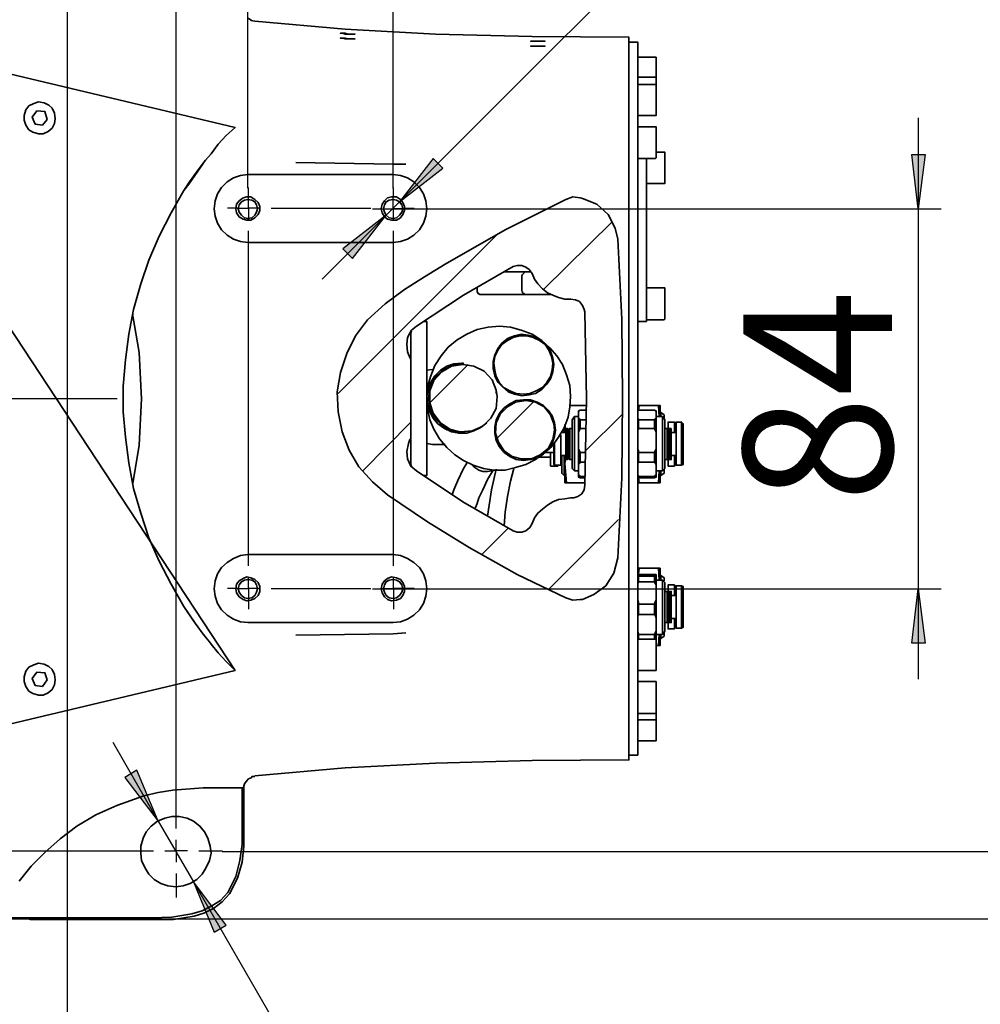
# Model space of a CAD drawing. Units: inches. Extents: x 2 to 10153, y 7943 to 11327.
# Drawn here: x 7179 to 7379, y 10126 to 10331 of the extents above; entities that cross this region are included whole.
import ezdxf

# ---------------------------------------------------------------- set-up
doc = ezdxf.new("R2010")
doc.units = ezdxf.units.IN
doc.header["$MEASUREMENT"] = 0
for name, color, linetype in [('PDF_Geomertry', 7, 'Continuous'), ('PDF_Solid Fills', 7, 'Continuous'), ('PDF_Text', 7, 'Continuous')]:
    doc.layers.add(name, color=color, linetype=linetype)
doc.styles.add('PDF Arial', font='txt')

msp = doc.modelspace()

# ---------------------------------------------------------------- hatches: boundary and pattern name
at = {"layer": 'PDF_Solid Fills'}
h = msp.add_hatch(color=256, dxfattribs=at)
h.paths.add_polyline_path([(7436.31, 10346.551), (7437.643, 10335.222), (7434.81, 10335.222)])
h.paths.add_polyline_path([(7436.31, 10157.625), (7434.81, 10168.954), (7437.643, 10168.954)])
h.paths.add_polyline_path([(7505.635, 10360.878), (7507.135, 10349.549), (7504.302, 10349.549)])
h.paths.add_polyline_path([(7505.635, 10143.631), (7504.302, 10154.959), (7507.135, 10154.959)])
h.paths.add_polyline_path([(7366.318, 10291.739), (7364.985, 10303.068), (7367.818, 10303.068)])
h.paths.add_polyline_path([(7366.318, 10212.437), (7367.818, 10201.108), (7364.985, 10201.108)])
h.paths.add_polyline_path([(6878.541, 10350.882), (6877.208, 10362.211), (6880.041, 10362.211)])
h.paths.add_polyline_path([(6878.541, 10153.46), (6880.041, 10142.131), (6877.208, 10142.131)])
h = msp.add_hatch(color=256, dxfattribs=at)
h.paths.add_polyline_path([(7207.836, 10163.956), (7203.337, 10174.618), (7200.837, 10173.119)])
h.paths.add_polyline_path([(7215.169, 10151.294), (7219.502, 10140.798), (7222.001, 10142.298)])
h.paths.add_polyline_path([(7045.355, 10156.292), (7047.855, 10167.454), (7045.022, 10167.621)])
h.paths.add_polyline_path([(7044.855, 10150.628), (7042.522, 10139.466), (7045.355, 10139.133)])
h.paths.add_polyline_path([(7255.331, 10290.406), (7246.332, 10283.409), (7248.332, 10281.41)])
h.paths.add_polyline_path([(7258.164, 10293.238), (7267.163, 10300.236), (7265.163, 10302.235)])

# ---------------------------------------------------------------- linework, layer by layer
at = {"layer": 'PDF_Geomertry', "lineweight": 25}
for points in [[(7226.501, 10296.07), (7226.501, 10505.154)], [(7256.831, 10296.07), (7256.831, 10505.154)], [(7258.164, 10293.238), (7399.314, 10434.349)], [(7188.839, 10345.717), (7188.839, 10052.333)], [(7211.529, 10162.487), (7211.529, 10341.943)], [(7366.318, 10310.731), (7366.318, 10291.739), (7364.985, 10303.068), (7367.818, 10303.068), (7366.318, 10291.739)], [(7258.164, 10293.238), (7267.163, 10300.236), (7265.163, 10302.235), (7258.164, 10293.238)], [(7226.646, 10294.246), (7226.646, 10296.231)], [(7256.879, 10294.246), (7256.879, 10296.231)], [(7224.284, 10291.885), (7226.646, 10291.885), (7226.646, 10294.246)], [(7254.498, 10291.739), (7256.831, 10291.739), (7256.831, 10294.238)], [(7255.331, 10290.406), (7258.164, 10293.238)], [(7224.284, 10291.885), (7222.301, 10291.885)], [(7229.007, 10291.885), (7226.646, 10291.885), (7226.646, 10289.524)], [(7231.37, 10291.885), (7252.156, 10291.885)], [(7252.498, 10291.739), (7371.151, 10291.739)], [(7259.164, 10291.739), (7256.831, 10291.739), (7256.831, 10289.406)], [(7259.24, 10291.885), (7261.225, 10291.885)], [(7366.318, 10291.739), (7366.318, 10212.437)], [(7241.999, 10277.078), (7255.331, 10290.406), (7246.332, 10283.409), (7248.332, 10281.41), (7255.331, 10290.406)], [(7302.492, 10289.073), (7288.16, 10274.912)], [(7226.646, 10217.269), (7226.646, 10287.163)], [(7256.879, 10217.269), (7256.879, 10287.163)], [(7278.662, 10286.574), (7245.332, 10253.254)], [(7272.496, 10259.252), (7264.496, 10251.255)], [(7121.776, 10252.215), (7199.27, 10252.215)], [(7285.994, 10251.421), (7278.495, 10243.924)], [(7304.658, 10248.922), (7296.826, 10241.092)], [(7260.497, 10247.256), (7250.498, 10237.094)], [(7303.825, 10226.931), (7289.16, 10212.27)], [(7280.828, 10225.099), (7275.329, 10219.6)], [(7224.284, 10212.546), (7226.646, 10212.546), (7226.646, 10214.907)], [(7254.517, 10212.546), (7256.879, 10212.546), (7256.879, 10214.907)], [(7224.284, 10212.546), (7222.301, 10212.546)], [(7229.007, 10212.546), (7226.646, 10212.546), (7226.646, 10210.186)], [(7231.37, 10212.546), (7252.156, 10212.546)], [(7252.498, 10212.437), (7371.151, 10212.437)], [(7261.225, 10212.546), (7259.24, 10212.546), (7256.879, 10212.546), (7256.879, 10210.186)], [(7366.318, 10212.437), (7367.818, 10201.108), (7364.985, 10201.108), (7366.318, 10212.437)], [(7366.318, 10212.437), (7366.318, 10193.611)], [(7226.646, 10210.185), (7226.646, 10208.202)], [(7256.879, 10210.185), (7256.879, 10208.202)], [(7198.337, 10180.449), (7207.836, 10163.956), (7203.337, 10174.618), (7200.837, 10173.119), (7207.836, 10163.956)], [(7207.836, 10163.956), (7215.169, 10151.294)], [(7209.168, 10157.765), (7211.529, 10157.765), (7211.529, 10160.125)], [(7027.299, 10157.765), (7206.805, 10157.765)], [(7213.891, 10157.765), (7211.529, 10157.765), (7211.529, 10155.404)], [(7216.253, 10157.765), (7221.213, 10157.765)], [(7221.168, 10157.625), (7440.976, 10157.625)], [(7211.529, 10153.042), (7211.529, 10148.084)], [(7215.169, 10151.294), (7219.502, 10140.798), (7222.001, 10142.298), (7215.169, 10151.294)], [(7215.169, 10151.294), (7289.16, 10023.012)], [(7181.006, 10143.631), (7510.468, 10143.631)]]:
    msp.add_lwpolyline(points, dxfattribs=at)
at = {"layer": 'PDF_Geomertry', "lineweight": 35}
for points in [[(7228.001, 10173.452), (7246.832, 10175.118), (7265.663, 10176.118), (7285.827, 10176.617), (7305.992, 10176.784), (7305.992, 10180.949), (7305.992, 10181.116), (7305.992, 10181.282), (7305.992, 10181.449), (7305.992, 10181.615), (7305.992, 10181.782), (7305.992, 10182.115), (7305.992, 10193.611), (7305.992, 10194.444), (7305.992, 10195.61), (7305.992, 10196.776), (7305.992, 10197.942), (7305.992, 10199.109), (7305.992, 10200.608), (7305.992, 10202.107), (7305.992, 10203.44), (7305.992, 10204.44), (7305.992, 10205.44), (7305.992, 10206.439), (7305.992, 10207.439), (7305.992, 10208.438), (7305.992, 10209.438), (7305.992, 10210.437), (7305.992, 10211.437), (7305.992, 10212.437), (7305.992, 10213.27), (7305.992, 10214.269), (7305.992, 10215.102), (7305.992, 10216.102), (7305.992, 10216.935), (7305.992, 10217.934), (7305.992, 10218.768), (7305.992, 10227.098), (7305.992, 10235.428), (7305.992, 10243.758), (7305.992, 10252.088), (7305.992, 10260.418), (7305.992, 10268.748), (7305.992, 10277.078), (7305.992, 10285.408), (7305.992, 10286.408), (7305.992, 10287.24), (7305.992, 10288.24), (7305.992, 10289.073), (7305.992, 10290.073), (7305.992, 10290.906), (7305.992, 10291.905), (7305.992, 10292.905), (7305.992, 10293.904), (7305.992, 10294.738), (7305.992, 10295.737), (7305.992, 10296.737), (7305.992, 10297.736), (7305.992, 10298.736), (7305.992, 10299.736), (7305.992, 10300.735), (7305.992, 10302.235), (7305.992, 10303.734), (7305.992, 10305.067), (7305.992, 10306.4), (7305.992, 10307.566), (7305.992, 10308.732), (7305.992, 10309.732), (7305.992, 10310.731), (7305.992, 10322.227), (7305.992, 10322.393), (7305.992, 10322.56), (7305.992, 10322.893), (7305.992, 10323.06), (7305.992, 10323.226), (7305.992, 10323.226), (7305.992, 10327.558), (7285.827, 10327.724), (7265.663, 10328.224), (7246.832, 10329.224), (7228.001, 10330.89), (7228.001, 10330.89), (7227.168, 10331.056), (7227.168, 10331.223), (7226.501, 10331.556)], [(7135.511, 10329.724), (7223.835, 10308.732), (7135.511, 10329.724)], [(7135.511, 10174.452), (7223.835, 10195.443), (7135.511, 10329.724)], [(7247.332, 10328.224), (7247.998, 10328.224), (7248.332, 10328.224), (7248.665, 10328.224), (7248.832, 10328.224), (7248.665, 10328.224), (7248.332, 10328.224), (7247.832, 10328.224), (7247.332, 10328.224), (7246.832, 10328.391), (7246.332, 10328.391), (7245.999, 10328.391), (7245.832, 10328.391), (7245.999, 10328.391), (7246.332, 10328.391), (7246.832, 10328.224), (7247.332, 10328.224)], [(7247.332, 10327.225), (7247.998, 10327.225), (7248.332, 10327.225), (7248.665, 10327.225), (7248.832, 10327.225), (7248.665, 10327.225), (7248.332, 10327.225), (7247.832, 10327.225), (7247.332, 10327.225), (7246.832, 10327.391), (7246.332, 10327.391), (7245.999, 10327.391), (7245.832, 10327.391), (7245.999, 10327.391), (7246.332, 10327.391), (7246.832, 10327.225), (7247.332, 10327.225)], [(7288.494, 10326.725), (7288.327, 10326.725), (7287.994, 10326.725), (7287.494, 10326.725), (7286.994, 10326.725), (7286.494, 10326.725), (7285.994, 10326.725), (7285.661, 10326.725), (7285.494, 10326.725), (7285.661, 10326.725), (7285.994, 10326.725), (7286.494, 10326.725), (7288.494, 10326.725), (7288.327, 10326.725), (7288.16, 10326.725), (7287.827, 10326.725), (7287.661, 10326.725), (7287.327, 10326.725), (7286.994, 10326.725)], [(7305.992, 10326.558), (7307.825, 10326.558), (7307.825, 10322.393), (7307.825, 10322.393), (7307.825, 10322.227), (7307.825, 10322.06), (7307.825, 10321.893), (7307.825, 10321.727), (7307.825, 10321.394), (7307.825, 10309.898), (7307.825, 10308.899), (7307.825, 10307.899), (7307.825, 10306.899), (7307.825, 10305.733), (7307.825, 10304.4), (7307.825, 10303.234), (7307.825, 10301.901), (7307.825, 10300.569), (7307.825, 10288.407), (7307.825, 10276.411), (7307.825, 10264.25), (7307.825, 10252.088), (7307.825, 10239.926), (7307.825, 10227.931), (7307.825, 10215.769), (7307.825, 10203.773), (7307.825, 10202.441), (7307.825, 10201.108), (7307.825, 10199.775), (7307.825, 10198.609), (7307.825, 10197.443), (7307.825, 10196.276), (7307.825, 10195.277), (7307.825, 10194.444), (7307.825, 10182.782), (7307.825, 10182.615), (7307.825, 10182.448), (7307.825, 10182.282), (7307.825, 10182.115), (7307.825, 10181.949), (7307.825, 10177.784), (7305.992, 10177.784)], [(7288.494, 10325.725), (7288.327, 10325.725), (7287.994, 10325.725), (7287.494, 10325.725), (7286.994, 10325.725), (7286.494, 10325.725), (7285.994, 10325.725), (7285.661, 10325.725), (7285.494, 10325.725), (7285.661, 10325.725), (7285.994, 10325.725), (7286.494, 10325.725), (7288.494, 10325.725), (7288.327, 10325.725), (7288.16, 10325.725), (7287.827, 10325.725), (7287.661, 10325.725), (7287.327, 10325.725), (7286.994, 10325.725)], [(7305.992, 10322.06), (7305.825, 10322.06)], [(7311.658, 10319.061), (7311.658, 10319.894), (7311.658, 10320.894), (7311.658, 10321.893), (7311.658, 10322.727), (7311.658, 10323.226), (7311.658, 10323.393), (7311.658, 10323.393), (7311.491, 10323.393), (7307.825, 10323.393)], [(7305.825, 10318.228), (7305.992, 10318.228)], [(7307.825, 10317.728), (7311.491, 10317.728), (7311.658, 10317.728), (7311.658, 10317.728), (7311.658, 10318.395), (7311.658, 10318.895), (7311.658, 10319.061), (7311.658, 10319.061), (7311.658, 10319.228), (7311.491, 10319.228), (7307.825, 10319.228)], [(7305.992, 10317.728), (7305.825, 10317.728)], [(7305.992, 10316.396), (7305.825, 10316.396)], [(7307.825, 10311.231), (7311.491, 10311.231), (7311.491, 10311.231), (7311.658, 10311.231), (7311.658, 10311.731), (7311.658, 10312.231), (7311.658, 10313.23), (7311.658, 10314.23), (7311.658, 10315.23), (7311.658, 10316.229), (7311.658, 10317.062), (7311.658, 10317.562), (7311.658, 10317.728)], [(7180.84, 10313.23), (7181.839, 10313.73), (7182.839, 10314.063), (7184.006, 10313.897), (7185.006, 10313.397), (7185.672, 10312.73), (7186.172, 10311.731), (7186.339, 10310.565), (7186.172, 10309.565), (7185.672, 10308.565), (7184.839, 10307.899), (7183.839, 10307.399), (7182.839, 10307.399), (7181.673, 10307.732), (7180.84, 10308.232), (7180.173, 10309.232), (7179.84, 10310.231), (7179.84, 10311.231), (7180.173, 10312.397), (7180.84, 10313.23)], [(7305.992, 10300.735), (7305.992, 10301.901), (7305.992, 10303.234), (7305.992, 10304.4), (7305.992, 10305.733), (7305.992, 10306.899), (7305.992, 10307.899), (7305.992, 10308.899), (7305.992, 10309.898)], [(7311.658, 10311.231), (7311.658, 10311.231)], [(7217.169, 10301.235), (7214.169, 10296.903), (7213.169, 10295.571), (7214.336, 10297.403), (7216.169, 10299.902), (7217.669, 10301.901), (7218.835, 10303.234), (7220.335, 10305.233), (7222.002, 10307.066), (7223.835, 10308.732)], [(7307.825, 10302.235), (7311.491, 10302.235), (7311.491, 10302.235), (7311.658, 10302.401), (7311.658, 10302.734), (7311.658, 10303.401), (7311.658, 10304.4), (7311.658, 10305.4), (7311.658, 10306.4), (7311.658, 10307.399), (7311.658, 10308.066), (7311.658, 10308.565), (7311.658, 10308.732), (7311.658, 10308.899), (7311.491, 10308.899), (7307.825, 10308.899)], [(7309.658, 10297.07), (7313.324, 10297.07), (7313.324, 10297.07), (7313.491, 10297.07), (7313.491, 10297.403), (7313.491, 10298.07), (7313.491, 10298.903), (7313.491, 10299.902), (7313.491, 10301.068), (7313.491, 10302.068), (7313.491, 10302.734), (7313.491, 10303.234), (7313.491, 10303.567), (7313.491, 10303.567), (7313.491, 10303.567), (7313.324, 10303.567), (7311.658, 10303.567)], [(7259.497, 10301.068), (7256.831, 10301.068), (7236.5, 10301.401)], [(7307.825, 10268.248), (7309.658, 10268.248), (7309.658, 10268.415), (7309.658, 10268.581), (7309.658, 10268.748), (7309.658, 10269.081), (7309.658, 10269.414), (7309.658, 10269.747), (7309.658, 10270.081), (7309.658, 10302.235), (7309.658, 10302.235)], [(7311.658, 10302.401), (7311.658, 10302.401)], [(7213.169, 10208.771), (7210.503, 10213.436), (7208.003, 10218.268), (7205.837, 10223.099), (7204.17, 10228.264), (7202.67, 10233.428), (7201.671, 10238.76), (7201.004, 10244.091), (7200.504, 10249.422), (7200.504, 10254.753), (7201.004, 10260.251), (7201.671, 10265.582), (7202.67, 10270.747), (7204.17, 10276.078), (7205.837, 10281.076), (7208.003, 10286.074), (7210.503, 10290.906), (7213.169, 10295.571)], [(7224.168, 10292.738), (7224.001, 10291.739), (7224.168, 10290.906), (7224.668, 10290.073), (7225.501, 10289.573), (7226.334, 10289.406), (7227.168, 10289.406), (7228.001, 10289.906), (7228.667, 10290.573), (7229.001, 10291.405), (7229.001, 10292.238), (7228.667, 10293.071), (7228.001, 10293.738), (7227.168, 10294.238), (7226.334, 10294.238), (7225.501, 10294.071), (7224.668, 10293.405), (7224.168, 10292.738)], [(7224.668, 10292.572), (7224.501, 10291.739), (7224.668, 10291.072), (7225.168, 10290.406), (7225.834, 10289.906), (7226.501, 10289.739), (7227.334, 10289.906), (7228.001, 10290.406), (7228.334, 10291.072), (7228.501, 10291.739), (7228.334, 10292.572), (7228.001, 10293.238), (7227.334, 10293.571), (7226.501, 10293.738), (7225.834, 10293.571), (7225.168, 10293.238), (7224.668, 10292.572)], [(7254.498, 10292.738), (7254.331, 10291.739), (7254.498, 10290.906), (7254.998, 10290.073), (7255.664, 10289.573), (7256.497, 10289.406), (7257.497, 10289.406), (7258.33, 10289.906), (7258.831, 10290.573), (7259.164, 10291.405), (7259.164, 10292.238), (7258.831, 10293.071), (7258.33, 10293.738), (7257.497, 10294.238), (7256.497, 10294.238), (7255.664, 10294.071), (7254.998, 10293.405), (7254.498, 10292.738)], [(7254.998, 10292.572), (7254.831, 10291.739), (7254.998, 10291.072), (7255.331, 10290.406), (7255.998, 10289.906), (7256.831, 10289.739), (7257.497, 10289.906), (7258.164, 10290.406), (7258.664, 10291.072), (7258.831, 10291.739), (7258.664, 10292.572), (7258.164, 10293.238), (7257.497, 10293.571), (7256.831, 10293.738), (7255.998, 10293.571), (7255.331, 10293.238), (7254.998, 10292.572)], [(7279.828, 10278.577), (7284.661, 10278.577)], [(7285.494, 10278.577), (7284.661, 10278.577), (7284.494, 10278.577), (7284.328, 10278.577), (7284.161, 10278.411), (7283.994, 10278.244), (7283.828, 10278.077), (7283.661, 10277.744), (7283.661, 10277.578), (7283.661, 10274.745), (7283.661, 10274.579), (7283.828, 10274.412), (7283.828, 10274.246), (7283.994, 10274.079), (7284.161, 10274.079), (7284.328, 10273.912), (7284.494, 10273.912), (7284.661, 10273.912), (7289.827, 10273.912)], [(7274.329, 10275.245), (7274.329, 10274.745), (7274.329, 10274.579), (7274.329, 10274.412), (7274.495, 10274.246), (7274.495, 10274.079), (7274.662, 10274.079), (7274.829, 10273.912), (7274.995, 10273.912), (7275.162, 10273.912), (7284.661, 10273.912)], [(7309.658, 10268.581), (7313.324, 10268.581), (7313.324, 10268.581), (7313.491, 10268.748), (7313.491, 10269.248), (7313.491, 10269.914), (7313.491, 10270.747), (7313.491, 10271.746), (7313.491, 10272.746), (7313.491, 10273.746), (7313.491, 10274.579), (7313.491, 10275.079), (7313.491, 10275.245), (7313.491, 10275.245), (7313.324, 10275.245), (7309.658, 10275.245)], [(7202.504, 10269.581), (7202.504, 10269.747)], [(7202.504, 10234.428), (7203.837, 10242.425), (7204.337, 10252.088), (7203.837, 10261.751), (7202.504, 10269.414)], [(7263.163, 10268.248), (7263.33, 10268.248), (7263.497, 10268.248), (7263.663, 10268.248), (7263.83, 10268.248), (7263.83, 10252.254), (7263.83, 10236.094), (7263.83, 10236.094), (7263.663, 10236.094), (7263.497, 10236.094), (7263.33, 10236.094), (7263.163, 10236.094)], [(7260.664, 10266.249), (7260.497, 10265.916), (7260.497, 10265.416), (7260.497, 10260.418)], [(7288.827, 10263.25), (7287.827, 10264.25), (7286.494, 10265.083), (7284.994, 10265.416), (7283.494, 10265.582), (7282.161, 10265.249), (7280.828, 10264.749), (7279.495, 10263.75), (7278.662, 10262.583), (7277.995, 10261.251), (7277.662, 10259.918), (7277.662, 10258.418), (7277.995, 10256.919), (7278.662, 10255.586), (7279.661, 10254.587), (7280.828, 10253.587), (7282.161, 10253.087), (7283.661, 10252.754), (7285.161, 10252.921), (7286.494, 10253.254), (7287.827, 10254.087), (7288.827, 10255.086), (7289.66, 10256.253), (7290.16, 10257.752), (7290.327, 10259.251), (7290.16, 10260.584), (7289.66, 10262.084), (7288.827, 10263.25)], [(7285.328, 10253.254), (7283.994, 10253.087), (7282.495, 10253.254), (7281.161, 10253.754), (7279.995, 10254.42), (7278.995, 10255.42), (7278.328, 10256.753), (7277.995, 10258.085), (7277.828, 10259.585), (7277.995, 10260.918), (7278.662, 10262.25), (7279.495, 10263.416), (7280.661, 10264.25), (7281.828, 10264.916), (7283.328, 10265.249), (7284.661, 10265.249), (7285.994, 10264.916), (7287.327, 10264.25), (7288.494, 10263.416), (7289.327, 10262.25), (7289.827, 10260.918), (7290.16, 10259.585), (7289.993, 10258.085), (7289.66, 10256.753), (7288.827, 10255.42), (7287.827, 10254.42), (7286.661, 10253.754), (7285.328, 10253.254)], [(7201.337, 10263.25), (7201.337, 10263.25)], [(7271.496, 10259.585), (7271.163, 10259.585), (7269.496, 10259.418), (7267.996, 10258.918), (7266.663, 10258.085), (7265.496, 10256.919), (7264.663, 10255.586), (7264.163, 10254.087), (7263.83, 10252.588), (7263.997, 10250.921), (7264.496, 10249.422), (7265.163, 10248.089), (7266.163, 10246.923), (7267.496, 10245.923), (7268.996, 10245.257), (7270.496, 10244.924), (7272.162, 10244.924), (7273.662, 10245.424), (7274.995, 10246.09), (7276.329, 10247.089)], [(7265.163, 10258.252), (7264.997, 10258.252), (7263.83, 10258.085)], [(7271.662, 10259.251), (7271.496, 10259.418), (7271.163, 10259.418), (7270.662, 10259.251), (7270.329, 10259.251), (7269.829, 10259.251), (7269.329, 10259.085), (7268.829, 10258.918), (7268.163, 10258.585), (7267.33, 10258.252), (7265.83, 10256.919), (7264.663, 10254.92), (7264.163, 10252.421), (7264.496, 10250.088), (7265.496, 10248.089), (7266.663, 10246.923), (7266.83, 10246.59), (7267.163, 10246.423), (7267.829, 10246.09), (7268.329, 10245.757), (7269.163, 10245.424), (7269.829, 10245.257), (7270.329, 10245.257), (7270.829, 10245.257), (7271.329, 10245.09)], [(7278.328, 10253.92), (7278.495, 10252.588), (7278.328, 10250.088), (7277.162, 10248.089), (7275.495, 10246.423), (7273.329, 10245.424), (7270.829, 10245.257), (7268.663, 10245.757), (7266.663, 10247.089), (7265.163, 10249.089), (7264.496, 10251.255), (7264.496, 10253.754), (7265.33, 10255.919), (7266.996, 10257.752), (7268.996, 10258.918), (7271.329, 10259.251), (7273.662, 10258.918), (7275.829, 10257.919), (7277.495, 10256.086), (7278.328, 10253.92)], [(7264.163, 10252.421), (7263.83, 10252.421)], [(7278.328, 10253.754), (7278.328, 10253.754), (7278.328, 10253.254)], [(7289.16, 10249.755), (7288.16, 10250.755), (7286.827, 10251.421), (7285.494, 10251.921), (7283.994, 10251.921), (7282.495, 10251.754), (7281.161, 10251.088), (7279.995, 10250.255), (7278.995, 10249.089), (7278.328, 10247.756), (7277.995, 10246.257), (7277.995, 10244.924), (7278.328, 10243.425), (7278.995, 10242.092), (7279.995, 10240.925), (7281.161, 10240.092), (7282.495, 10239.426), (7283.994, 10239.26), (7285.494, 10239.426), (7286.827, 10239.759), (7288.16, 10240.592), (7289.16, 10241.592), (7289.993, 10242.758), (7290.494, 10244.257), (7290.66, 10245.59), (7290.494, 10247.089), (7289.993, 10248.589), (7289.16, 10249.755)], [(7290.327, 10246.923), (7290.494, 10245.59), (7290.16, 10243.591), (7289.16, 10241.758), (7287.494, 10240.426), (7285.661, 10239.593), (7283.494, 10239.593), (7281.661, 10240.092), (7279.995, 10241.259), (7278.828, 10243.091), (7278.162, 10244.924), (7278.328, 10247.089), (7279.162, 10248.922), (7280.661, 10250.422), (7282.328, 10251.421), (7284.494, 10251.754), (7286.494, 10251.421), (7288.327, 10250.422), (7289.66, 10248.756), (7290.327, 10246.923)], [(7293.827, 10250.755), (7297.159, 10250.755)], [(7308.158, 10250.755), (7307.825, 10250.755)], [(7307.992, 10249.755), (7308.158, 10250.755)], [(7312.158, 10250.755), (7308.158, 10250.755)], [(7312.158, 10250.755), (7312.324, 10248.423)], [(7312.158, 10250.755), (7312.491, 10250.755), (7312.491, 10250.588), (7312.491, 10250.422), (7312.491, 10250.088), (7312.491, 10249.589), (7312.491, 10249.089), (7312.491, 10248.423)], [(7295.493, 10248.423), (7294.66, 10248.423), (7294.16, 10247.756), (7294.16, 10247.756), (7294.16, 10247.423), (7294.16, 10246.59), (7294.16, 10245.757), (7294.16, 10244.591), (7294.16, 10243.258), (7294.16, 10241.925), (7294.16, 10240.592), (7294.16, 10239.593), (7294.16, 10238.593), (7294.16, 10237.926), (7294.16, 10237.593), (7294.66, 10237.094), (7295.493, 10237.094)], [(7294.66, 10248.423), (7294.66, 10248.256), (7294.66, 10247.756), (7294.66, 10246.923), (7294.66, 10245.923), (7294.66, 10244.591), (7294.66, 10243.258), (7294.66, 10241.758), (7294.66, 10240.426), (7294.66, 10239.26), (7294.66, 10238.26), (7294.66, 10237.427), (7294.66, 10237.094)], [(7295.493, 10249.422), (7295.493, 10248.089)], [(7295.493, 10248.089), (7295.66, 10247.923), (7295.826, 10247.756)], [(7295.493, 10248.089), (7295.493, 10247.756), (7295.493, 10247.423), (7295.493, 10247.089), (7295.493, 10246.756), (7295.493, 10246.423), (7295.493, 10245.923), (7295.493, 10245.59), (7295.493, 10245.257)], [(7295.826, 10249.755), (7295.826, 10249.755)], [(7311.324, 10249.755), (7311.491, 10249.589), (7311.658, 10249.422), (7311.658, 10249.589), (7311.658, 10249.589), (7311.324, 10249.755), (7307.992, 10249.755), (7307.825, 10249.589)], [(7307.992, 10249.755), (7307.825, 10249.589), (7307.825, 10249.422)], [(7307.825, 10248.089), (7307.992, 10247.923), (7307.992, 10247.756), (7307.992, 10247.59), (7307.992, 10247.256), (7307.992, 10247.089), (7307.992, 10246.923), (7307.992, 10246.59), (7307.992, 10246.423), (7307.992, 10246.257), (7307.992, 10245.923)], [(7311.324, 10249.755), (7307.992, 10249.755)], [(7307.992, 10249.755), (7307.992, 10249.755)], [(7311.324, 10249.755), (7311.324, 10249.755)], [(7311.658, 10245.257), (7311.658, 10245.59), (7311.658, 10245.923), (7311.658, 10246.423), (7311.658, 10246.756), (7311.658, 10247.089), (7311.658, 10247.423), (7311.658, 10247.756), (7311.658, 10248.089), (7311.491, 10247.923), (7311.324, 10247.756), (7311.324, 10247.59), (7311.324, 10247.256), (7311.324, 10247.089), (7311.324, 10246.923), (7311.324, 10246.59), (7311.324, 10246.423), (7311.324, 10246.257), (7311.324, 10245.923)], [(7311.658, 10249.422), (7311.658, 10248.089)], [(7311.658, 10237.094), (7312.991, 10237.094), (7313.491, 10237.593), (7313.491, 10237.926), (7313.491, 10238.593), (7313.491, 10239.593), (7313.491, 10240.592), (7313.491, 10241.925), (7313.491, 10243.258), (7313.491, 10244.591), (7313.491, 10245.757), (7313.491, 10246.59), (7313.491, 10247.423), (7313.491, 10247.756), (7313.491, 10247.756), (7312.991, 10248.423), (7311.658, 10248.423)], [(7313.324, 10248.089), (7313.324, 10248.256), (7313.324, 10248.756), (7312.658, 10249.255), (7312.491, 10249.255)], [(7312.658, 10248.423), (7312.658, 10248.589), (7312.658, 10249.089), (7312.658, 10249.255)], [(7312.991, 10248.423), (7312.991, 10248.256), (7312.991, 10247.756), (7312.991, 10246.923), (7312.991, 10245.923), (7312.991, 10244.591), (7312.991, 10243.258), (7312.991, 10241.758), (7312.991, 10240.426), (7312.991, 10239.26), (7312.991, 10238.26), (7312.991, 10237.427), (7312.991, 10237.094)], [(7290.494, 10245.257), (7290.494, 10245.923)], [(7292.493, 10246.257), (7292.493, 10245.59), (7292.493, 10245.09)], [(7292.827, 10245.257), (7292.66, 10246.756)], [(7292.66, 10245.09), (7292.66, 10245.757), (7292.66, 10246.59)], [(7294.16, 10245.923), (7293.66, 10245.923), (7293.327, 10245.757), (7293.16, 10245.923), (7292.827, 10245.923), (7292.827, 10245.757), (7292.827, 10245.257), (7292.827, 10244.424), (7292.827, 10243.425), (7292.827, 10242.425), (7292.827, 10241.425), (7292.827, 10240.426), (7292.827, 10239.759), (7292.827, 10239.426), (7293.16, 10239.426), (7293.327, 10239.593), (7293.66, 10239.426), (7294.16, 10239.426)], [(7293.16, 10245.923), (7293.16, 10245.757), (7293.16, 10245.257), (7293.16, 10244.424), (7293.16, 10243.425), (7293.16, 10242.425), (7293.16, 10241.425), (7293.16, 10240.426), (7293.16, 10239.759), (7293.16, 10239.426)], [(7293.66, 10245.923), (7293.66, 10245.757), (7293.66, 10245.257), (7293.66, 10244.424), (7293.66, 10243.425), (7293.66, 10242.425), (7293.66, 10241.425), (7293.66, 10240.426), (7293.66, 10239.759), (7293.66, 10239.426)], [(7295.826, 10245.923), (7295.66, 10245.59), (7295.493, 10245.257), (7295.493, 10241.592), (7295.66, 10241.259), (7295.826, 10240.925), (7296.993, 10240.925)], [(7295.826, 10247.756), (7295.826, 10247.59), (7295.826, 10247.256), (7295.826, 10247.089), (7295.826, 10246.923), (7295.826, 10246.59), (7295.826, 10246.423), (7295.826, 10246.257), (7295.826, 10245.923)], [(7295.826, 10247.756), (7296.993, 10247.756)], [(7296.993, 10245.923), (7295.826, 10245.923)], [(7307.825, 10241.592), (7307.992, 10241.259), (7307.992, 10240.925), (7311.324, 10240.925), (7311.491, 10241.259), (7311.658, 10241.592), (7311.658, 10245.257), (7311.491, 10245.59), (7311.324, 10245.923), (7307.992, 10245.923), (7307.825, 10245.59), (7307.825, 10245.257)], [(7307.992, 10247.756), (7311.324, 10247.756)], [(7313.491, 10239.426), (7313.991, 10239.426), (7313.991, 10239.759), (7313.991, 10240.426), (7313.991, 10241.425), (7313.991, 10242.425), (7313.991, 10243.425), (7313.991, 10244.424), (7313.991, 10245.257), (7313.991, 10245.757), (7313.991, 10245.923), (7313.491, 10245.923)], [(7315.491, 10245.09), (7315.491, 10245.59), (7315.491, 10246.423), (7315.491, 10246.923), (7315.491, 10247.256), (7314.158, 10247.256), (7314.158, 10247.256), (7314.158, 10246.923), (7314.158, 10246.423), (7314.158, 10245.757), (7313.991, 10245.923), (7314.158, 10245.923)], [(7314.491, 10245.923), (7314.491, 10245.757), (7314.491, 10245.257), (7314.491, 10244.424), (7314.491, 10243.425), (7314.491, 10242.425), (7314.491, 10241.425), (7314.491, 10240.426), (7314.491, 10239.759), (7314.491, 10239.426)], [(7316.99, 10247.256), (7316.99, 10247.089), (7316.99, 10246.923), (7316.99, 10246.423), (7316.99, 10245.59), (7316.99, 10244.424), (7316.99, 10243.258), (7316.99, 10242.092), (7316.99, 10240.925), (7316.99, 10239.926), (7316.99, 10239.093), (7316.99, 10238.426), (7316.99, 10238.26)], [(7271.829, 10245.257), (7271.496, 10245.257), (7271.163, 10245.257)], [(7277.995, 10245.09), (7277.995, 10244.757), (7278.162, 10244.757)], [(7278.162, 10245.257), (7278.162, 10245.09)], [(7288.494, 10240.925), (7290.16, 10240.925), (7290.327, 10240.925), (7290.327, 10239.926), (7290.327, 10239.093), (7290.327, 10238.593), (7290.327, 10238.426), (7290.494, 10238.26), (7291.827, 10238.26), (7291.827, 10238.426), (7291.827, 10239.093), (7291.827, 10239.926), (7291.827, 10240.925), (7291.827, 10242.092), (7291.827, 10243.258), (7291.827, 10244.424), (7291.827, 10244.591)], [(7292.827, 10245.09), (7291.993, 10245.09)], [(7293.327, 10245.757), (7293.327, 10245.59), (7293.327, 10245.257), (7293.327, 10244.424), (7293.327, 10243.591), (7293.327, 10242.425), (7293.327, 10241.425), (7293.327, 10240.592), (7293.327, 10239.926), (7293.327, 10239.593)], [(7315.824, 10245.09), (7314.824, 10245.09)], [(7260.497, 10243.591), (7260.497, 10238.926), (7260.497, 10238.426), (7260.664, 10237.926)], [(7263.83, 10242.758), (7264.997, 10242.591), (7267.663, 10242.591)], [(7290.327, 10242.591), (7290.327, 10242.092), (7290.327, 10240.925)], [(7290.494, 10242.924), (7290.494, 10242.092), (7290.494, 10240.925), (7290.494, 10239.926), (7290.494, 10239.093), (7290.494, 10238.426), (7290.494, 10238.26)], [(7201.337, 10240.759), (7201.337, 10240.759)], [(7287.327, 10239.926), (7289.66, 10239.926)], [(7289.66, 10240.925), (7289.66, 10240.925), (7289.66, 10239.759), (7289.66, 10238.926), (7289.66, 10238.426), (7289.66, 10238.093), (7291.16, 10238.093), (7291.16, 10238.093), (7291.16, 10238.26)], [(7291.827, 10240.259), (7292.827, 10240.259)], [(7291.993, 10240.259), (7291.993, 10239.926), (7291.993, 10238.76), (7291.993, 10237.76), (7291.993, 10237.094), (7291.993, 10236.76), (7291.993, 10236.594), (7292.493, 10236.094), (7292.66, 10236.094)], [(7292.493, 10240.259), (7292.493, 10239.759), (7292.493, 10238.593), (7292.493, 10237.593), (7292.493, 10236.76), (7292.493, 10236.261), (7292.493, 10236.094)], [(7292.66, 10240.259), (7292.66, 10239.593), (7292.66, 10238.593), (7292.827, 10240.092)], [(7295.826, 10240.925), (7295.826, 10240.592), (7295.826, 10240.426), (7295.826, 10240.092), (7295.826, 10239.926), (7295.826, 10239.593), (7295.826, 10239.426), (7295.826, 10239.093), (7295.826, 10238.926), (7295.66, 10238.593), (7295.493, 10238.426), (7295.493, 10238.76), (7295.493, 10239.093), (7295.493, 10239.593), (7295.493, 10239.926), (7295.493, 10240.426), (7295.493, 10240.759), (7295.493, 10241.259), (7295.493, 10241.592)], [(7307.992, 10240.925), (7307.992, 10240.592), (7307.992, 10240.426), (7307.992, 10240.092), (7307.992, 10239.926), (7307.992, 10239.593), (7307.992, 10239.426), (7307.992, 10239.093), (7307.992, 10238.926), (7307.825, 10238.593), (7307.825, 10238.426)], [(7311.324, 10240.925), (7311.324, 10240.592), (7311.324, 10240.426), (7311.324, 10240.092), (7311.324, 10239.926), (7311.324, 10239.593), (7311.324, 10239.426), (7311.324, 10239.093), (7311.324, 10238.926), (7311.491, 10238.76), (7311.658, 10238.426), (7311.658, 10238.76), (7311.658, 10239.093), (7311.658, 10239.593), (7311.658, 10239.926), (7311.658, 10240.426), (7311.658, 10240.759), (7311.658, 10241.259), (7311.658, 10241.592)], [(7314.158, 10239.426), (7313.991, 10239.426), (7314.158, 10239.593), (7314.158, 10238.926), (7314.158, 10238.426), (7314.158, 10238.093), (7315.491, 10238.093), (7315.491, 10238.093), (7315.491, 10238.426), (7315.491, 10238.926), (7315.491, 10239.759), (7315.491, 10240.259)], [(7314.824, 10240.259), (7315.824, 10240.259)], [(7272.329, 10238.926), (7271.496, 10237.593), (7270.329, 10235.094), (7269.496, 10233.095), (7269.163, 10232.096)], [(7291.827, 10239.426), (7291.993, 10239.426)], [(7295.493, 10238.426), (7295.493, 10236.261)], [(7296.826, 10238.926), (7295.826, 10238.926)], [(7311.324, 10238.926), (7307.992, 10238.926)], [(7311.658, 10238.426), (7311.658, 10236.261)], [(7273.829, 10229.263), (7273.995, 10229.43), (7274.329, 10230.263), (7274.662, 10231.429), (7275.495, 10233.095), (7276.495, 10235.261), (7277.662, 10237.26)], [(7278.328, 10237.427), (7277.328, 10233.095), (7276.828, 10229.93), (7276.495, 10227.597)], [(7279.995, 10225.598), (7280.161, 10228.43), (7280.661, 10231.762), (7281.328, 10234.928), (7281.994, 10237.593)], [(7296.826, 10235.927), (7295.826, 10235.927), (7295.66, 10236.094), (7295.493, 10236.261), (7295.493, 10236.094), (7295.493, 10235.927), (7295.493, 10235.761), (7295.826, 10235.594), (7296.826, 10235.594)], [(7295.826, 10235.927), (7295.826, 10235.761), (7295.826, 10235.594)], [(7307.825, 10235.761), (7307.992, 10235.594), (7311.324, 10235.594), (7311.658, 10235.761), (7311.658, 10235.927), (7311.658, 10236.094), (7311.658, 10236.261), (7311.491, 10236.094), (7311.324, 10235.927), (7307.992, 10235.927), (7307.992, 10236.094), (7307.825, 10236.261)], [(7307.992, 10235.927), (7307.992, 10235.761), (7307.992, 10235.594), (7308.158, 10234.595), (7312.158, 10234.595), (7312.324, 10237.094)], [(7311.324, 10235.927), (7311.324, 10235.761), (7311.324, 10235.594)], [(7312.491, 10237.094), (7312.491, 10236.927), (7312.491, 10236.261), (7312.491, 10235.761), (7312.491, 10235.261), (7312.491, 10234.928), (7312.491, 10234.761), (7312.491, 10234.595), (7312.158, 10234.595)], [(7312.491, 10236.094), (7312.658, 10236.094), (7313.324, 10236.594), (7313.324, 10236.76), (7313.324, 10237.094), (7313.324, 10237.427)], [(7312.658, 10236.094), (7312.658, 10236.261), (7312.658, 10236.76), (7312.658, 10237.094)], [(7292.993, 10234.595), (7296.826, 10234.595)], [(7307.825, 10234.595), (7308.158, 10234.595)], [(7308.158, 10216.768), (7307.825, 10216.768)], [(7311.658, 10215.102), (7311.658, 10215.435), (7311.491, 10215.435), (7311.324, 10215.435), (7307.992, 10215.435), (7307.825, 10215.435)], [(7307.825, 10215.102), (7307.992, 10215.102), (7307.992, 10214.936), (7307.992, 10214.769), (7307.992, 10214.603), (7307.992, 10214.436), (7307.992, 10214.269), (7307.992, 10214.103), (7307.992, 10213.936)], [(7307.992, 10215.602), (7308.158, 10216.768), (7312.158, 10216.768), (7312.324, 10214.269)], [(7307.992, 10215.102), (7311.324, 10215.102)], [(7311.658, 10213.27), (7311.658, 10213.603), (7311.658, 10213.769), (7311.658, 10214.103), (7311.658, 10214.436), (7311.658, 10214.603), (7311.658, 10214.769), (7311.658, 10214.936), (7311.658, 10215.102), (7311.491, 10215.102), (7311.324, 10215.102), (7311.324, 10214.936), (7311.324, 10214.769), (7311.324, 10214.603), (7311.324, 10214.436), (7311.324, 10214.269), (7311.324, 10214.103), (7311.324, 10213.936)], [(7312.158, 10216.768), (7312.491, 10216.768), (7312.491, 10216.602), (7312.491, 10216.435), (7312.491, 10216.102), (7312.491, 10215.602), (7312.491, 10215.102), (7312.491, 10214.436), (7312.491, 10214.269)], [(7313.324, 10214.103), (7313.324, 10214.269), (7313.324, 10214.603), (7313.324, 10214.769), (7312.658, 10215.269), (7312.491, 10215.269)], [(7312.658, 10214.269), (7312.658, 10214.603), (7312.658, 10215.102), (7312.658, 10215.269)], [(7224.168, 10213.436), (7224.001, 10212.437), (7224.168, 10211.604), (7224.668, 10210.771), (7225.501, 10210.271), (7226.334, 10209.938), (7227.168, 10210.104), (7228.001, 10210.437), (7228.667, 10211.104), (7229.001, 10211.937), (7229.001, 10212.936), (7228.667, 10213.769), (7228.001, 10214.436), (7227.168, 10214.769), (7226.334, 10214.936), (7225.501, 10214.603), (7224.668, 10214.103), (7224.168, 10213.436)], [(7224.668, 10213.27), (7224.501, 10212.437), (7224.668, 10211.77), (7225.168, 10211.104), (7225.834, 10210.604), (7226.501, 10210.437), (7227.334, 10210.604), (7228.001, 10211.104), (7228.334, 10211.77), (7228.501, 10212.437), (7228.334, 10213.27), (7228.001, 10213.936), (7227.334, 10214.269), (7226.501, 10214.436), (7225.834, 10214.269), (7225.168, 10213.936), (7224.668, 10213.27)], [(7254.498, 10213.436), (7254.331, 10212.437), (7254.498, 10211.604), (7254.998, 10210.771), (7255.664, 10210.271), (7256.497, 10209.938), (7257.497, 10210.104), (7258.33, 10210.437), (7258.831, 10211.104), (7259.164, 10211.937), (7259.164, 10212.936), (7258.831, 10213.769), (7258.33, 10214.436), (7257.497, 10214.769), (7256.497, 10214.936), (7255.664, 10214.603), (7254.998, 10214.103), (7254.498, 10213.436)], [(7254.998, 10213.27), (7254.831, 10212.437), (7254.998, 10211.77), (7255.331, 10211.104), (7255.998, 10210.604), (7256.831, 10210.437), (7257.497, 10210.604), (7258.164, 10211.104), (7258.664, 10211.77), (7258.831, 10212.437), (7258.664, 10213.27), (7258.164, 10213.936), (7257.497, 10214.269), (7256.831, 10214.436), (7255.998, 10214.269), (7255.331, 10213.936), (7254.998, 10213.27)], [(7307.992, 10213.936), (7307.825, 10213.603), (7307.825, 10213.27)], [(7311.324, 10213.936), (7307.992, 10213.936)], [(7311.658, 10213.27), (7311.491, 10213.603), (7311.324, 10213.936)], [(7311.658, 10202.94), (7312.991, 10202.94), (7313.491, 10203.607), (7313.491, 10203.773), (7313.491, 10204.107), (7313.491, 10204.94), (7313.491, 10205.939), (7313.491, 10207.105), (7313.491, 10208.438), (7313.491, 10209.771), (7313.491, 10210.937), (7313.491, 10212.103), (7313.491, 10212.936), (7313.491, 10213.436), (7313.491, 10213.769), (7313.491, 10213.769), (7312.991, 10214.269), (7311.658, 10214.269)], [(7311.658, 10213.27), (7311.658, 10210.104)], [(7312.991, 10214.269), (7312.991, 10214.269), (7312.991, 10214.103), (7312.991, 10213.603), (7312.991, 10212.603), (7312.991, 10211.437), (7312.991, 10210.271), (7312.991, 10208.771), (7312.991, 10207.439), (7312.991, 10206.106), (7312.991, 10204.94), (7312.991, 10203.94), (7312.991, 10203.274), (7312.991, 10203.107), (7312.991, 10202.94)], [(7315.491, 10211.104), (7315.491, 10211.604), (7315.491, 10212.437), (7315.491, 10212.936), (7315.491, 10213.27), (7314.158, 10213.27), (7314.158, 10213.27), (7314.158, 10212.936), (7314.158, 10212.437), (7314.158, 10211.77), (7314.158, 10211.604), (7314.158, 10211.27), (7314.158, 10210.437), (7314.158, 10209.605), (7314.158, 10208.438), (7314.158, 10207.439), (7314.158, 10206.606), (7314.158, 10205.939), (7314.158, 10205.606), (7313.991, 10205.44), (7314.158, 10205.44)], [(7316.99, 10213.103), (7316.99, 10213.103), (7316.99, 10212.936), (7316.99, 10212.27), (7316.99, 10211.437), (7316.99, 10210.437), (7316.99, 10209.271), (7316.99, 10207.938), (7316.99, 10206.772), (7316.99, 10205.773), (7316.99, 10204.94), (7316.99, 10204.44), (7316.99, 10204.273)], [(7313.491, 10205.44), (7313.991, 10205.44), (7313.991, 10205.606), (7313.991, 10206.106), (7313.991, 10206.772), (7313.991, 10207.772), (7313.991, 10208.771), (7313.991, 10209.938), (7313.991, 10210.771), (7313.991, 10211.437), (7313.991, 10211.937), (7313.991, 10211.937), (7313.491, 10211.937)], [(7314.158, 10211.937), (7313.991, 10211.937), (7314.158, 10211.77), (7314.491, 10211.937), (7314.824, 10211.937), (7314.824, 10211.937), (7314.824, 10211.437), (7314.824, 10210.771), (7314.824, 10209.938), (7314.824, 10208.771), (7314.824, 10207.772), (7314.824, 10206.772), (7314.824, 10206.106), (7314.824, 10205.606), (7314.824, 10205.44), (7314.491, 10205.44), (7314.158, 10205.606), (7314.158, 10204.94), (7314.158, 10204.44), (7314.158, 10204.107), (7315.491, 10204.107), (7315.491, 10204.107), (7315.491, 10204.44), (7315.491, 10204.94), (7315.491, 10205.773), (7315.491, 10206.272)], [(7314.491, 10211.937), (7314.491, 10211.937), (7314.491, 10211.437), (7314.491, 10210.771), (7314.491, 10209.938), (7314.491, 10208.771), (7314.491, 10207.772), (7314.491, 10206.772), (7314.491, 10206.106), (7314.491, 10205.606), (7314.491, 10205.44)], [(7315.824, 10211.104), (7314.824, 10211.104)], [(7307.825, 10210.104), (7307.992, 10209.605), (7307.992, 10209.271), (7307.992, 10209.104), (7307.992, 10208.771), (7307.992, 10208.438), (7307.992, 10208.272), (7307.992, 10207.938), (7307.992, 10207.605), (7307.992, 10207.439), (7307.992, 10207.105), (7307.825, 10206.772), (7307.825, 10206.439)], [(7307.992, 10209.271), (7311.324, 10209.271)], [(7223.835, 10195.443), (7222.002, 10197.276), (7220.335, 10199.109), (7218.835, 10200.941), (7218.502, 10201.441), (7217.835, 10202.274), (7217.002, 10203.274), (7215.169, 10205.773), (7213.169, 10208.771), (7214.169, 10207.272), (7215.669, 10205.106)], [(7311.324, 10207.105), (7307.992, 10207.105)], [(7311.658, 10206.439), (7311.658, 10203.607)], [(7314.824, 10206.272), (7315.824, 10206.272)], [(7236.5, 10202.774), (7256.831, 10203.107), (7259.497, 10203.274)], [(7305.992, 10194.444), (7305.992, 10195.277), (7305.992, 10196.276), (7305.992, 10197.443), (7305.992, 10198.609), (7305.992, 10199.775), (7305.992, 10201.108), (7305.992, 10202.441), (7305.992, 10203.44)], [(7307.825, 10195.443), (7311.491, 10195.443), (7311.491, 10195.443), (7311.658, 10195.443), (7311.658, 10195.776), (7311.658, 10196.443), (7311.658, 10197.443), (7311.658, 10198.442), (7311.658, 10199.442), (7311.658, 10200.441), (7311.658, 10201.274), (7311.658, 10201.774), (7311.658, 10201.941), (7311.658, 10202.107), (7311.658, 10202.274), (7311.658, 10202.441), (7311.658, 10202.607), (7311.658, 10202.774), (7311.658, 10202.94), (7311.658, 10203.274), (7311.658, 10203.607), (7311.491, 10203.274), (7311.324, 10202.94), (7307.992, 10202.94), (7307.992, 10203.107), (7307.825, 10203.607)], [(7307.992, 10202.94), (7307.992, 10202.774), (7307.992, 10202.607), (7307.992, 10202.441), (7307.992, 10202.274), (7307.992, 10202.107), (7307.992, 10201.941)], [(7311.324, 10202.94), (7311.324, 10202.774), (7311.324, 10202.607), (7311.324, 10202.441), (7311.324, 10202.274), (7311.324, 10202.107), (7311.324, 10201.941)], [(7311.658, 10200.608), (7312.158, 10200.608), (7312.324, 10202.94)], [(7312.491, 10202.94), (7312.491, 10202.94), (7312.491, 10202.274), (7312.491, 10201.774), (7312.491, 10201.274), (7312.491, 10200.941), (7312.491, 10200.775), (7312.491, 10200.608), (7312.158, 10200.608)], [(7312.491, 10202.107), (7312.658, 10202.107), (7313.324, 10202.607), (7313.324, 10202.774), (7313.324, 10203.107), (7313.324, 10203.274)], [(7312.658, 10202.107), (7312.658, 10202.274), (7312.658, 10202.774), (7312.658, 10202.94)], [(7311.491, 10201.941), (7311.658, 10201.941), (7311.658, 10201.941), (7311.491, 10201.941), (7307.825, 10201.941)], [(7180.84, 10196.11), (7181.839, 10196.61), (7182.839, 10196.943), (7184.006, 10196.776), (7185.006, 10196.276), (7185.672, 10195.61), (7186.172, 10194.61), (7186.339, 10193.444), (7186.172, 10192.445), (7185.672, 10191.445), (7184.839, 10190.778), (7183.839, 10190.279), (7182.839, 10190.279), (7181.673, 10190.612), (7180.84, 10191.112), (7180.173, 10192.111), (7179.84, 10193.111), (7179.84, 10194.111), (7180.173, 10195.277), (7180.84, 10196.11)], [(7311.658, 10195.443), (7311.658, 10195.443)], [(7307.825, 10186.447), (7311.491, 10186.447), (7311.491, 10186.447), (7311.658, 10186.613), (7311.658, 10186.947), (7311.658, 10187.613), (7311.658, 10188.446), (7311.658, 10189.612), (7311.658, 10190.612), (7311.658, 10191.611), (7311.658, 10192.278), (7311.658, 10192.778), (7311.658, 10192.944), (7311.658, 10192.944), (7311.658, 10193.111), (7311.491, 10193.111), (7307.825, 10193.111)], [(7305.825, 10187.946), (7305.992, 10187.946)], [(7305.825, 10186.447), (7305.992, 10186.447)], [(7311.658, 10186.613), (7311.658, 10186.28), (7311.658, 10185.614), (7311.658, 10185.281), (7311.658, 10185.114)], [(7311.658, 10186.613), (7311.658, 10186.613)], [(7008.36, 10185.947), (7008.36, 10177.784), (7008.36, 10177.95), (7008.36, 10177.617), (7008.193, 10177.45), (7008.193, 10176.951), (7008.193, 10162.29), (7008.36, 10158.125), (7009.026, 10153.793), (7009.693, 10151.794), (7010.693, 10149.795), (7012.026, 10147.962), (7013.526, 10146.463), (7017.025, 10144.797), (7020.191, 10143.797), (7023.524, 10143.464), (7027.191, 10143.464), (7052.188, 10143.464), (7052.688, 10143.464), (7052.854, 10143.464), (7053.188, 10143.63), (7053.021, 10143.63), (7181.006, 10143.63), (7180.84, 10143.63)], [(7305.992, 10185.947), (7305.825, 10185.947)], [(7307.825, 10180.783), (7311.491, 10180.783), (7311.491, 10180.783), (7311.658, 10180.783), (7311.658, 10180.949), (7311.658, 10181.449), (7311.658, 10182.282), (7311.658, 10183.115), (7311.658, 10184.114), (7311.658, 10185.114), (7311.491, 10185.114), (7311.491, 10185.114), (7307.825, 10185.114)], [(7305.825, 10182.282), (7305.992, 10182.282)], [(7311.658, 10180.949), (7311.658, 10180.949)], [(7225.501, 10170.953), (7225.501, 10170.953), (7225.668, 10171.119), (7225.668, 10171.286), (7225.834, 10171.786), (7226.168, 10172.286), (7226.668, 10172.786), (7227.334, 10173.119), (7227.334, 10173.285), (7228.001, 10173.285)], [(7178.84, 10151.461), (7181.34, 10154.626), (7184.173, 10157.458), (7187.339, 10160.291), (7190.838, 10162.956), (7194.838, 10165.289), (7199.171, 10167.288), (7204.837, 10169.287), (7207.837, 10169.953), (7210.836, 10170.453), (7217.169, 10170.953), (7224.335, 10170.953), (7224.501, 10170.953), (7224.668, 10170.953), (7225.001, 10170.953), (7225.168, 10170.953), (7225.334, 10170.953), (7225.334, 10170.786), (7225.334, 10162.623), (7225.334, 10159.124), (7224.834, 10155.792), (7224.001, 10152.46), (7222.335, 10149.128), (7220.835, 10147.462), (7219.002, 10146.296), (7217.002, 10145.296), (7214.836, 10144.63), (7210.669, 10143.964), (7206.503, 10143.797), (7174.34, 10143.797)], [(7180.673, 10143.63), (7181.173, 10143.464), (7181.673, 10143.464), (7206.837, 10143.464), (7211.003, 10143.464), (7215.335, 10144.13), (7217.335, 10144.797), (7219.335, 10145.796), (7221.168, 10147.129), (7222.668, 10148.795), (7224.335, 10152.127), (7225.334, 10155.459), (7225.668, 10158.791), (7225.668, 10162.29), (7225.668, 10171.453)], [(7209.836, 10150.461), (7211.503, 10150.294), (7213.003, 10150.461), (7214.502, 10150.961), (7215.836, 10151.794), (7217.002, 10152.96), (7217.835, 10154.293), (7218.502, 10155.792), (7218.835, 10157.292), (7218.668, 10158.791), (7218.169, 10160.457), (7217.502, 10161.79), (7216.502, 10162.956), (7215.169, 10163.956), (7213.836, 10164.622), (7212.169, 10164.955), (7210.669, 10164.955), (7209.17, 10164.622), (7207.67, 10163.956), (7206.337, 10162.956), (7205.337, 10161.79), (7204.67, 10160.457), (7204.17, 10158.791), (7204.17, 10157.292), (7204.337, 10155.792), (7205.003, 10154.293), (7205.837, 10152.96), (7207.003, 10151.794), (7208.336, 10150.961), (7209.836, 10150.461)]]:
    msp.add_lwpolyline(points, dxfattribs=at)
for points in [[(7184.672, 10310.398), (7184.173, 10312.064), (7182.506, 10312.231), (7181.506, 10310.898), (7182.173, 10309.398), (7183.672, 10309.232)], [(7226.501, 10284.741), (7256.831, 10284.741), (7258.33, 10284.908), (7259.83, 10285.408), (7261.164, 10286.241), (7262.33, 10287.407), (7263.163, 10288.74), (7263.663, 10290.239), (7263.83, 10291.739), (7263.663, 10293.405), (7263.163, 10294.904), (7262.33, 10296.237), (7261.164, 10297.403), (7259.83, 10298.236), (7258.33, 10298.736), (7256.831, 10298.903), (7226.501, 10298.903), (7225.001, 10298.736), (7223.501, 10298.236), (7222.168, 10297.403), (7221.002, 10296.237), (7220.168, 10294.904), (7219.668, 10293.405), (7219.502, 10291.739), (7219.668, 10290.239), (7220.168, 10288.74), (7221.002, 10287.407), (7222.168, 10286.241), (7223.501, 10285.408), (7225.001, 10284.908)], [(7303.659, 10285.408), (7304.492, 10268.748), (7304.659, 10252.254), (7304.492, 10235.594), (7303.659, 10218.934), (7302.826, 10215.769), (7301.159, 10213.103), (7298.659, 10211.27), (7296.326, 10210.271), (7295.826, 10210.271), (7294.326, 10210.104), (7292.827, 10210.604), (7282.661, 10215.435), (7272.662, 10221.1), (7263.997, 10226.431), (7255.664, 10232.096), (7252.498, 10234.761), (7249.665, 10237.926), (7247.665, 10241.425), (7246.165, 10245.257), (7245.332, 10249.422), (7245.165, 10253.587), (7245.832, 10257.586), (7247.165, 10261.584), (7248.998, 10265.249), (7251.498, 10268.581), (7255.164, 10271.913), (7259.164, 10274.912), (7263.33, 10277.578), (7267.663, 10280.243), (7280.161, 10287.407), (7292.827, 10293.738), (7294.326, 10294.238), (7295.826, 10294.071), (7296.326, 10293.904), (7299.326, 10292.738), (7301.659, 10290.573), (7303.159, 10287.74)], [(7296.826, 10234.095), (7296.66, 10233.095), (7296.159, 10232.262), (7295.326, 10231.762), (7294.493, 10231.429), (7293.827, 10231.429), (7292.66, 10231.263), (7291.327, 10231.096), (7290.16, 10230.596), (7288.994, 10229.93), (7287.994, 10229.097), (7286.994, 10228.264), (7286.327, 10227.264), (7285.827, 10226.098), (7285.328, 10225.265), (7284.494, 10224.598), (7283.661, 10224.265), (7282.661, 10224.265), (7281.828, 10224.598), (7271.329, 10230.596), (7261.664, 10237.094), (7260.497, 10238.093), (7259.83, 10239.593), (7259.664, 10241.092), (7259.997, 10242.758), (7260.33, 10243.591), (7260.497, 10243.758), (7260.497, 10244.091), (7260.497, 10260.084), (7260.497, 10260.418), (7260.33, 10260.751), (7259.83, 10261.917), (7259.664, 10263.416), (7259.83, 10264.916), (7260.664, 10266.415), (7261.664, 10267.248), (7271.496, 10273.746), (7281.828, 10279.743), (7282.661, 10279.91), (7283.661, 10279.91), (7284.494, 10279.577), (7285.161, 10279.077), (7285.827, 10278.244), (7286.327, 10277.078), (7286.994, 10276.078), (7287.994, 10275.079), (7288.994, 10274.246), (7290.16, 10273.746), (7291.327, 10273.246), (7292.66, 10272.913), (7293.827, 10272.913), (7294.826, 10272.746), (7295.66, 10272.413), (7296.326, 10271.58), (7296.66, 10270.747), (7296.826, 10270.247), (7297.159, 10252.088)], [(7263.83, 10252.254), (7263.997, 10250.088), (7264.496, 10247.756), (7265.33, 10245.757), (7266.496, 10243.758), (7267.996, 10241.925), (7269.663, 10240.426), (7271.496, 10239.26), (7273.495, 10238.26), (7275.662, 10237.593), (7277.828, 10237.26), (7280.161, 10237.26), (7282.328, 10237.76), (7284.494, 10238.426), (7286.494, 10239.426), (7288.327, 10240.759), (7289.993, 10242.258), (7291.327, 10244.091), (7292.493, 10246.09), (7293.327, 10248.256), (7293.66, 10250.422), (7293.827, 10252.588), (7293.66, 10254.92), (7292.993, 10257.086), (7292.16, 10259.251), (7290.993, 10261.084), (7289.494, 10262.75), (7287.827, 10264.25), (7285.827, 10265.582), (7283.494, 10266.415), (7281.328, 10267.082), (7278.995, 10267.248), (7276.662, 10267.082), (7274.329, 10266.582), (7272.162, 10265.582), (7270.163, 10264.416), (7268.329, 10262.917), (7266.83, 10261.084), (7265.496, 10259.085), (7264.663, 10256.919), (7263.997, 10254.587)], [(7295.826, 10249.755), (7295.493, 10249.589), (7295.493, 10249.589), (7295.493, 10249.422), (7295.66, 10249.589), (7295.826, 10249.755), (7297.159, 10249.755)], [(7314.824, 10245.923), (7314.491, 10245.923), (7314.158, 10245.757), (7314.158, 10245.59), (7314.158, 10245.257), (7314.158, 10244.424), (7314.158, 10243.591), (7314.158, 10242.425), (7314.158, 10241.425), (7314.158, 10240.592), (7314.158, 10239.926), (7314.158, 10239.593), (7314.491, 10239.426), (7314.824, 10239.426), (7314.824, 10239.759), (7314.824, 10240.426), (7314.824, 10241.425), (7314.824, 10242.425), (7314.824, 10243.425), (7314.824, 10244.424), (7314.824, 10245.257), (7314.824, 10245.757)], [(7316.99, 10238.26), (7317.324, 10238.426), (7317.324, 10238.593), (7317.324, 10239.093), (7317.324, 10239.926), (7317.324, 10240.925), (7317.324, 10242.092), (7317.324, 10243.425), (7317.324, 10244.591), (7317.324, 10245.59), (7317.324, 10246.257), (7317.324, 10246.756), (7317.324, 10246.923), (7316.99, 10247.256), (7315.824, 10247.256), (7315.824, 10247.089), (7315.824, 10246.923), (7315.824, 10246.423), (7315.824, 10245.59), (7315.824, 10244.424), (7315.824, 10243.258), (7315.824, 10242.092), (7315.824, 10240.925), (7315.824, 10239.926), (7315.824, 10239.093), (7315.824, 10238.426), (7315.824, 10238.26)], [(7277.328, 10237.094), (7276.495, 10236.927), (7275.495, 10236.927), (7274.662, 10237.26), (7273.662, 10237.926), (7273.329, 10238.26), (7273.662, 10237.926), (7274.662, 10237.26), (7275.495, 10236.927), (7276.495, 10236.927)], [(7292.993, 10234.595), (7292.66, 10238.593), (7292.66, 10237.76), (7292.66, 10236.927), (7292.66, 10236.261), (7292.66, 10235.761), (7292.66, 10235.261), (7292.66, 10234.928), (7292.66, 10234.761), (7292.66, 10234.595)], [(7256.831, 10219.6), (7226.501, 10219.6), (7225.001, 10219.434), (7223.501, 10218.768), (7222.168, 10217.934), (7221.002, 10216.935), (7220.168, 10215.602), (7219.668, 10214.103), (7219.502, 10212.437), (7219.668, 10210.937), (7220.168, 10209.438), (7221.002, 10208.105), (7222.168, 10206.939), (7223.501, 10206.106), (7225.001, 10205.606), (7226.501, 10205.44), (7256.831, 10205.44), (7258.33, 10205.606), (7259.83, 10206.106), (7261.164, 10206.939), (7262.33, 10208.105), (7263.163, 10209.438), (7263.663, 10210.937), (7263.83, 10212.437), (7263.663, 10214.103), (7263.163, 10215.602), (7262.33, 10216.935), (7261.164, 10217.934), (7259.83, 10218.768), (7258.33, 10219.434)], [(7316.99, 10213.103), (7315.824, 10213.103), (7315.824, 10213.103), (7315.824, 10212.936), (7315.824, 10212.27), (7315.824, 10211.437), (7315.824, 10210.437), (7315.824, 10209.271), (7315.824, 10207.938), (7315.824, 10206.772), (7315.824, 10205.773), (7315.824, 10204.94), (7315.824, 10204.44), (7315.824, 10204.273), (7316.99, 10204.273), (7317.324, 10204.44), (7317.324, 10204.94), (7317.324, 10205.606), (7317.324, 10206.439), (7317.324, 10207.605), (7317.324, 10208.771), (7317.324, 10209.938), (7317.324, 10211.104), (7317.324, 10211.937), (7317.324, 10212.603), (7317.324, 10212.936), (7317.324, 10212.936)], [(7311.658, 10206.439), (7311.491, 10206.939), (7311.324, 10207.105), (7311.324, 10207.439), (7311.324, 10207.605), (7311.324, 10207.938), (7311.324, 10208.272), (7311.324, 10208.438), (7311.324, 10208.771), (7311.324, 10209.104), (7311.324, 10209.271), (7311.491, 10209.771), (7311.658, 10210.104), (7311.658, 10209.605), (7311.658, 10209.104), (7311.658, 10208.771), (7311.658, 10208.272), (7311.658, 10207.772), (7311.658, 10207.439), (7311.658, 10206.939)], [(7184.672, 10193.444), (7184.173, 10194.944), (7182.506, 10195.11), (7181.506, 10193.777), (7182.173, 10192.278), (7183.672, 10192.111)]]:
    msp.add_lwpolyline(points, close=True, dxfattribs=at)

# ---------------------------------------------------------------- texts
at = {"layer": 'PDF_Text', "insert": (7360.882, 10230.557), "char_height": 31.01529, "attachment_point": 7, "rotation": 90, "style": 'PDF Arial'}
msp.add_mtext('\\W0.942485;84', dxfattribs=at)

doc.saveas('drawing.dxf')
